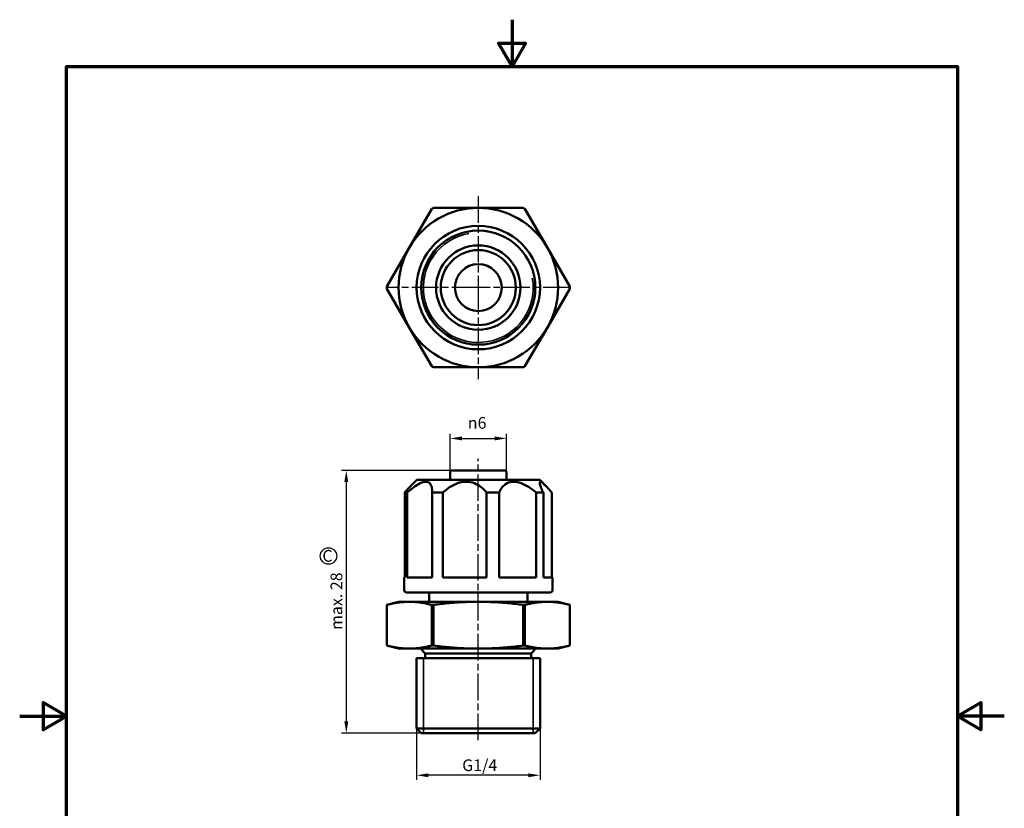
# Model space of a CAD drawing. Units: millimetres. Extents: x 0 to 105, y 0 to 149.
# Drawn here: x 0 to 105, y 64 to 149 of the extents above; entities that cross this region are included whole.
import ezdxf

# ---------------------------------------------------------------- set-up
doc = ezdxf.new("R2010")
doc.units = ezdxf.units.MM
doc.header["$LTSCALE"] = 0.5
doc.linetypes.add('CHAIN', pattern=[0.3543, 0.2362, -0.0295, 0.0591, -0.0295])
for name, color, linetype, lineweight in [('Bemaßung (ISO)', 7, 'Continuous', 25), ('Mittellinie (ISO)', 7, 'Continuous', 25), ('Mittelpunktmarkierung (ISO)', 7, 'Continuous', 25), ('Rahmen (ISO)', 7, 'Continuous', 70), ('Sichtbar (ISO)', 7, 'Continuous', 50), ('Sichtbar schmal (ISO)', 7, 'Continuous', 35), ('Skizziergeometrie (ISO)', 7, 'Continuous', 25), ('Symbol (ISO)', 7, 'Continuous', 25)]:
    doc.layers.add(name, color=color, linetype=linetype, lineweight=lineweight)
doc.layers.add('PERMA_ROT', color=1, linetype='Continuous', lineweight=25, true_color=0xff0000)
doc.styles.add('Notiztext (DIN)', font='arial.ttf')
doc.dimstyles.new('Standard (DIN)', dxfattribs={"dimscale": 0.5, "dimtxt": 2.5, "dimasz": 2.5, "dimexe": 1, "dimexo": 0, "dimgap": 0.8, "dimtad": 1, "dimrnd": 1e-08, "dimdsep": 46, "dimtxsty": 'Notiztext (DIN)', "dimcen": 0.09, "dimdle": 10, "dimclrd": 256, "dimclre": 256, "dimclrt": 256, "dimadec": 0, "dimazin": 2, "dimtfac": 0.6, "dimtmove": 0, "dimatfit": 3, "dimfxl": 1, "dimtolj": 1, "dimtzin": 0, "dimlwd": -1, "dimlwe": -1, "dimarcsym": 0})

# ---------------------------------------------------------------- blocks, each defined once
blk = doc.blocks.new('Ränder Standardrahmen')
at = {"layer": 'Rahmen (ISO)', "flags": 128}
for points in [[(105, 297), (105, 287), (102.11, 292), (107.89, 292), (105, 287)], [(10, 10), (10, 287), (200, 287), (200, 10), (10, 10)], [(0, 148.5), (10, 148.5), (5, 151.39), (5, 145.61), (10, 148.5)], [(210, 148.5), (200, 148.5), (205, 151.39), (205, 145.61), (200, 148.5)]]:
    blk.add_lwpolyline(points, dxfattribs=at)
blk = doc.blocks.new('*D4')
at = {"layer": 'Bemaßung (ISO)', "transparency": 16777216}
for p, q in [((42.33, 72.95), (42.33, 67.45)), ((55.49, 72.95), (55.49, 67.45)), ((54.24, 67.95), (43.58, 67.95))]:
    blk.add_line(p, q, dxfattribs=at)
for points in [[(43.58, 68.15), (43.58, 67.74), (42.33, 67.95)], [(54.24, 68.15), (54.24, 67.74), (55.49, 67.95)]]:
    blk.add_solid(points, dxfattribs=at)
at = {"layer": 'Defpoints', "color": 0, "transparency": 16777216}
for p in [(42.33, 72.95), (55.49, 72.95), (42.33, 67.95)]:
    blk.add_point(p, dxfattribs=at)
at = {"layer": 'Bemaßung (ISO)', "transparency": 16777216, "insert": (46.81, 69.64), "char_height": 1.25, "attachment_point": 1, "style": 'Notiztext (DIN)'}
blk.add_mtext('\\A1; G1/4', dxfattribs=at)
blk = doc.blocks.new('*D5')
at = {"layer": 'Defpoints', "color": 0, "transparency": 16777216}
for p in [(46.11, 100.45), (34.83, 72.45), (42.83, 72.45)]:
    blk.add_point(p, dxfattribs=at)
at = {"layer": 'PERMA_ROT', "transparency": 16777216}
for p, q in [((46.11, 100.45), (34.33, 100.45)), ((34.83, 99.2), (34.83, 73.7)), ((42.83, 72.45), (34.33, 72.45))]:
    blk.add_line(p, q, dxfattribs=at)
for points in [[(34.62, 99.2), (35.04, 99.2), (34.83, 100.45)], [(34.62, 73.7), (35.04, 73.7), (34.83, 72.45)]]:
    blk.add_solid(points, dxfattribs=at)
at = {"layer": 'PERMA_ROT', "transparency": 16777216, "insert": (33.15, 83.44), "char_height": 1.25, "attachment_point": 1, "rotation": 90, "style": 'Notiztext (DIN)'}
blk.add_mtext('\\A1;max. 28', dxfattribs=at)
blk = doc.blocks.new('*D6')
at = {"layer": 'Bemaßung (ISO)', "transparency": 16777216}
for p, q in [((45.91, 100.25), (45.91, 104.36)), ((51.91, 100.25), (51.91, 104.36)), ((47.16, 103.86), (50.66, 103.86))]:
    blk.add_line(p, q, dxfattribs=at)
for points in [[(47.16, 104.07), (47.16, 103.65), (45.91, 103.86)], [(50.66, 104.07), (50.66, 103.65), (51.91, 103.86)]]:
    blk.add_solid(points, dxfattribs=at)
at = {"layer": 'Defpoints', "color": 0, "transparency": 16777216}
for p in [(51.91, 103.86), (45.91, 100.25), (51.91, 100.25)]:
    blk.add_point(p, dxfattribs=at)
at = {"layer": 'Bemaßung (ISO)', "transparency": 16777216, "insert": (47.79, 106.14), "char_height": 1.25, "attachment_point": 1, "style": 'Notiztext (DIN)'}
blk.add_mtext('\\A1;\\fAIGDT|b0|i0;\\H1.2500;n\\fArial|b0|i0;\\H1.2500;6', dxfattribs=at)

msp = doc.modelspace()

# ---------------------------------------------------------------- linework, layer by layer
at = {"layer": 'Mittellinie (ISO)', "linetype": 'CHAIN', "ltscale": 23.990969}
msp.add_line((48.907, 71.696), (48.907, 101.702), dxfattribs=at)
at = {"layer": 'Mittelpunktmarkierung (ISO)', "linetype": 'CHAIN', "ltscale": 23.990969}
for p, q in [((48.907, 129.688), (48.907, 119.938)), ((48.907, 119.938), (39.157, 119.938)), ((58.657, 119.938), (48.907, 119.938)), ((48.907, 119.938), (48.907, 110.188))]:
    msp.add_line(p, q, dxfattribs=at)
at = {"layer": 'Sichtbar (ISO)'}
for p, q in [((43.934, 128.324), (41.546, 124.188)), ((48.907, 128.438), (44.131, 128.438)), ((53.683, 128.438), (48.907, 128.438)), ((56.268, 124.188), (53.88, 128.324)), ((41.546, 124.188), (39.158, 120.052)), ((58.657, 120.052), (56.268, 124.188)), ((39.158, 119.824), (41.546, 115.688)), ((56.268, 115.688), (58.657, 119.824)), ((41.546, 115.688), (43.934, 111.552)), ((53.88, 111.552), (56.268, 115.688)), ((44.131, 111.438), (48.907, 111.438)), ((48.907, 111.438), (53.683, 111.438)), ((45.907, 100.246), (45.907, 99.446)), ((46.107, 100.446), (51.707, 100.446)), ((51.907, 100.246), (51.907, 99.446)), ((42.357, 99.446), (41.781, 98.87)), ((42.357, 99.446), (55.457, 99.446)), ((55.457, 99.446), (56.033, 98.87)), ((41.328, 98.096), (41.057, 98.096)), ((41.057, 98.096), (41.057, 89.046)), ((41.328, 89.046), (41.328, 98.096)), ((43.981, 98.096), (43.981, 89.046)), ((45.124, 98.096), (43.981, 98.096)), ((45.124, 89.046), (45.124, 98.096)), ((49.791, 98.096), (49.791, 89.046)), ((51.136, 98.096), (49.791, 98.096)), ((51.136, 89.046), (51.136, 98.096)), ((55.083, 98.096), (55.083, 89.046)), ((55.842, 98.096), (55.083, 98.096)), ((55.842, 89.046), (55.842, 98.096)), ((56.758, 98.096), (56.758, 89.046)), ((41.007, 89.046), (41.057, 89.046)), ((41.007, 87.696), (41.007, 89.046)), ((41.328, 89.046), (43.981, 89.046)), ((45.124, 89.046), (49.791, 89.046)), ((51.136, 89.046), (55.083, 89.046)), ((55.842, 89.046), (56.807, 89.046)), ((56.807, 87.696), (56.807, 89.046)), ((56.557, 87.446), (41.257, 87.446)), ((43.657, 86.446), (43.657, 87.446)), ((54.157, 86.446), (54.157, 87.446)), ((40.407, 86.446), (39.157, 86.111)), ((39.158, 86.111), (39.157, 86.111)), ((39.157, 81.781), (39.157, 86.111)), ((39.158, 81.781), (39.158, 86.111)), ((40.407, 86.446), (41.546, 86.446)), ((41.546, 86.446), (48.907, 86.446)), ((43.934, 86.111), (43.934, 81.781)), ((44.131, 86.111), (43.934, 86.111)), ((44.131, 81.781), (44.131, 86.111)), ((48.907, 86.446), (56.268, 86.446)), ((53.683, 86.111), (53.683, 81.781)), ((53.88, 86.111), (53.683, 86.111)), ((53.88, 81.781), (53.88, 86.111)), ((56.268, 86.446), (57.407, 86.446)), ((57.407, 86.446), (58.657, 86.111)), ((58.657, 86.111), (58.657, 81.781)), ((58.657, 86.111), (58.657, 86.111)), ((58.657, 81.781), (58.657, 86.111)), ((39.157, 81.781), (39.158, 81.781)), ((40.407, 81.446), (39.157, 81.781)), ((41.546, 81.446), (40.407, 81.446)), ((48.907, 81.446), (41.546, 81.446)), ((43.257, 80.946), (42.757, 81.446)), ((43.257, 80.946), (43.257, 80.446)), ((54.557, 80.946), (43.257, 80.946)), ((43.934, 81.781), (44.131, 81.781)), ((56.268, 81.446), (48.907, 81.446)), ((53.683, 81.781), (53.88, 81.781)), ((54.557, 80.946), (55.057, 81.446)), ((54.557, 80.946), (54.557, 80.446)), ((57.407, 81.446), (56.268, 81.446)), ((57.407, 81.446), (58.657, 81.781)), ((58.657, 81.781), (58.657, 81.781)), ((42.327, 80.446), (55.487, 80.446)), ((42.327, 72.946), (42.327, 80.446)), ((55.487, 72.946), (55.487, 80.446)), ((42.327, 72.946), (55.487, 72.946)), ((42.827, 72.446), (42.327, 72.946)), ((54.987, 72.446), (55.487, 72.946)), ((54.987, 72.446), (42.827, 72.446))]:
    msp.add_line(p, q, dxfattribs=at)
at = {"layer": 'Sichtbar (ISO)', "flags": 128}
for points in [[(41.781, 98.87), (41.754, 98.842), (41.726, 98.814), (41.698, 98.785), (41.669, 98.755), (41.64, 98.726), (41.611, 98.695), (41.582, 98.664), (41.553, 98.633), (41.523, 98.602), (41.493, 98.57), (41.463, 98.538), (41.434, 98.506), (41.404, 98.474), (41.374, 98.441), (41.344, 98.409), (41.313, 98.376), (41.282, 98.342), (41.251, 98.308), (41.22, 98.274), (41.188, 98.239), (41.155, 98.204), (41.123, 98.168), (41.09, 98.132), (41.057, 98.096)], [(41.328, 98.096), (41.501, 98.242), (41.672, 98.382), (41.841, 98.516), (42.014, 98.646), (42.189, 98.77), (42.364, 98.886), (42.538, 98.99), (42.707, 99.079), (42.87, 99.15), (43.025, 99.202), (43.171, 99.235), (43.305, 99.246), (43.427, 99.235), (43.539, 99.202), (43.639, 99.15), (43.727, 99.079), (43.8, 98.99), (43.861, 98.886), (43.908, 98.77), (43.943, 98.646), (43.967, 98.516), (43.98, 98.382), (43.985, 98.242), (43.981, 98.096)], [(45.124, 98.096), (45.293, 98.242), (45.467, 98.382), (45.645, 98.516), (45.835, 98.646), (46.037, 98.77), (46.247, 98.886), (46.466, 98.99), (46.69, 99.079), (46.919, 99.15), (47.15, 99.202), (47.381, 99.235), (47.608, 99.246), (47.833, 99.235), (48.055, 99.202), (48.273, 99.15), (48.485, 99.079), (48.687, 98.99), (48.879, 98.886), (49.06, 98.77), (49.229, 98.646), (49.385, 98.516), (49.527, 98.382), (49.662, 98.242), (49.791, 98.096)], [(51.136, 98.096), (51.202, 98.242), (51.277, 98.382), (51.36, 98.516), (51.456, 98.646), (51.566, 98.77), (51.688, 98.886), (51.824, 98.99), (51.973, 99.079), (52.133, 99.15), (52.305, 99.202), (52.485, 99.235), (52.672, 99.246), (52.867, 99.235), (53.07, 99.202), (53.278, 99.15), (53.49, 99.079), (53.703, 98.99), (53.915, 98.886), (54.123, 98.77), (54.327, 98.646), (54.523, 98.516), (54.711, 98.382), (54.897, 98.242), (55.083, 98.096)], [(55.842, 98.096), (55.767, 98.242), (55.699, 98.382), (55.638, 98.516), (55.584, 98.646), (55.538, 98.77), (55.5, 98.886), (55.474, 98.99), (55.459, 99.079), (55.458, 99.15), (55.469, 99.202), (55.493, 99.235), (55.531, 99.246), (55.582, 99.235), (55.646, 99.202), (55.723, 99.15), (55.811, 99.079), (55.909, 98.99), (56.017, 98.886), (56.131, 98.77), (56.25, 98.646), (56.372, 98.516), (56.495, 98.382), (56.623, 98.242), (56.758, 98.096)], [(39.158, 86.111), (39.267, 86.139), (39.375, 86.166), (39.482, 86.191), (39.587, 86.215), (39.691, 86.238), (39.794, 86.26), (39.896, 86.28), (39.997, 86.299), (40.097, 86.317), (40.197, 86.334), (40.295, 86.349), (40.394, 86.363), (40.491, 86.376), (40.588, 86.388), (40.684, 86.399), (40.781, 86.409), (40.877, 86.417), (40.972, 86.425), (41.068, 86.431), (41.163, 86.436), (41.259, 86.44), (41.354, 86.443), (41.45, 86.445), (41.546, 86.446)], [(41.546, 86.446), (41.642, 86.445), (41.738, 86.443), (41.833, 86.44), (41.929, 86.436), (42.024, 86.431), (42.12, 86.425), (42.215, 86.417), (42.311, 86.409), (42.407, 86.399), (42.504, 86.388), (42.601, 86.376), (42.698, 86.363), (42.796, 86.349), (42.895, 86.334), (42.994, 86.317), (43.095, 86.299), (43.196, 86.28), (43.298, 86.26), (43.401, 86.238), (43.505, 86.215), (43.61, 86.191), (43.717, 86.166), (43.825, 86.139), (43.934, 86.111)], [(44.131, 86.111), (44.35, 86.139), (44.566, 86.166), (44.779, 86.191), (44.989, 86.215), (45.198, 86.238), (45.404, 86.26), (45.608, 86.28), (45.81, 86.299), (46.01, 86.317), (46.209, 86.334), (46.406, 86.349), (46.602, 86.363), (46.797, 86.376), (46.991, 86.388), (47.184, 86.399), (47.377, 86.409), (47.568, 86.417), (47.76, 86.425), (47.951, 86.431), (48.142, 86.436), (48.333, 86.44), (48.524, 86.443), (48.715, 86.445), (48.907, 86.446)], [(48.907, 86.446), (49.099, 86.445), (49.29, 86.443), (49.481, 86.44), (49.672, 86.436), (49.863, 86.431), (50.054, 86.425), (50.246, 86.417), (50.438, 86.409), (50.63, 86.399), (50.823, 86.388), (51.017, 86.376), (51.212, 86.363), (51.408, 86.349), (51.605, 86.334), (51.804, 86.317), (52.005, 86.299), (52.207, 86.28), (52.411, 86.26), (52.617, 86.238), (52.825, 86.215), (53.036, 86.191), (53.249, 86.166), (53.465, 86.139), (53.683, 86.111)], [(53.88, 86.111), (53.99, 86.139), (54.098, 86.166), (54.204, 86.191), (54.309, 86.215), (54.414, 86.238), (54.517, 86.26), (54.619, 86.28), (54.72, 86.299), (54.82, 86.317), (54.919, 86.334), (55.018, 86.349), (55.116, 86.363), (55.213, 86.376), (55.31, 86.388), (55.407, 86.399), (55.503, 86.409), (55.599, 86.417), (55.695, 86.425), (55.79, 86.431), (55.886, 86.436), (55.981, 86.44), (56.077, 86.443), (56.172, 86.445), (56.268, 86.446)], [(56.268, 86.446), (56.364, 86.445), (56.46, 86.443), (56.556, 86.44), (56.651, 86.436), (56.746, 86.431), (56.842, 86.425), (56.938, 86.417), (57.034, 86.409), (57.13, 86.399), (57.226, 86.388), (57.323, 86.376), (57.421, 86.363), (57.519, 86.349), (57.618, 86.334), (57.717, 86.317), (57.817, 86.299), (57.918, 86.28), (58.02, 86.26), (58.123, 86.238), (58.227, 86.215), (58.333, 86.191), (58.439, 86.166), (58.547, 86.139), (58.657, 86.111)], [(41.546, 81.446), (41.45, 81.446), (41.354, 81.448), (41.259, 81.451), (41.163, 81.455), (41.068, 81.46), (40.972, 81.466), (40.877, 81.474), (40.781, 81.482), (40.684, 81.492), (40.588, 81.503), (40.491, 81.515), (40.394, 81.528), (40.295, 81.542), (40.197, 81.558), (40.097, 81.574), (39.997, 81.592), (39.896, 81.611), (39.794, 81.631), (39.691, 81.653), (39.587, 81.676), (39.482, 81.7), (39.375, 81.725), (39.267, 81.752), (39.158, 81.781)], [(43.934, 81.781), (43.825, 81.752), (43.717, 81.725), (43.61, 81.7), (43.505, 81.676), (43.401, 81.653), (43.298, 81.631), (43.196, 81.611), (43.095, 81.592), (42.994, 81.574), (42.895, 81.558), (42.796, 81.542), (42.698, 81.528), (42.601, 81.515), (42.504, 81.503), (42.407, 81.492), (42.311, 81.482), (42.215, 81.474), (42.12, 81.466), (42.024, 81.46), (41.929, 81.455), (41.833, 81.451), (41.738, 81.448), (41.642, 81.446), (41.546, 81.446)], [(48.907, 81.446), (48.715, 81.446), (48.524, 81.448), (48.333, 81.451), (48.142, 81.455), (47.951, 81.46), (47.76, 81.466), (47.568, 81.474), (47.377, 81.482), (47.184, 81.492), (46.991, 81.503), (46.797, 81.515), (46.602, 81.528), (46.406, 81.542), (46.209, 81.558), (46.01, 81.574), (45.81, 81.592), (45.608, 81.611), (45.404, 81.631), (45.198, 81.653), (44.989, 81.676), (44.779, 81.7), (44.566, 81.725), (44.35, 81.752), (44.131, 81.781)], [(53.683, 81.781), (53.465, 81.752), (53.249, 81.725), (53.036, 81.7), (52.825, 81.676), (52.617, 81.653), (52.411, 81.631), (52.207, 81.611), (52.005, 81.592), (51.804, 81.574), (51.605, 81.558), (51.408, 81.542), (51.212, 81.528), (51.017, 81.515), (50.823, 81.503), (50.63, 81.492), (50.438, 81.482), (50.246, 81.474), (50.054, 81.466), (49.863, 81.46), (49.672, 81.455), (49.481, 81.451), (49.29, 81.448), (49.099, 81.446), (48.907, 81.446)], [(56.268, 81.446), (56.172, 81.446), (56.077, 81.448), (55.981, 81.451), (55.886, 81.455), (55.79, 81.46), (55.695, 81.466), (55.599, 81.474), (55.503, 81.482), (55.407, 81.492), (55.31, 81.503), (55.213, 81.515), (55.116, 81.528), (55.018, 81.542), (54.919, 81.558), (54.82, 81.574), (54.72, 81.592), (54.619, 81.611), (54.517, 81.631), (54.414, 81.653), (54.309, 81.676), (54.204, 81.7), (54.098, 81.725), (53.99, 81.752), (53.88, 81.781)], [(58.657, 81.781), (58.547, 81.752), (58.439, 81.725), (58.333, 81.7), (58.227, 81.676), (58.123, 81.653), (58.02, 81.631), (57.918, 81.611), (57.817, 81.592), (57.717, 81.574), (57.618, 81.558), (57.519, 81.542), (57.421, 81.528), (57.323, 81.515), (57.226, 81.503), (57.13, 81.492), (57.034, 81.482), (56.938, 81.474), (56.842, 81.466), (56.746, 81.46), (56.651, 81.455), (56.556, 81.451), (56.46, 81.448), (56.364, 81.446), (56.268, 81.446)]]:
    msp.add_lwpolyline(points, dxfattribs=at)
at = {"layer": 'Sichtbar (ISO)'}
for radius in [6.58, 6.08, 4.5, 4, 2.5]:
    msp.add_circle((48.907, 119.938), radius, dxfattribs=at)
for centre, radius, start, end in [((48.907, 119.938), 8.5, 90, 150), ((48.907, 119.938), 9.75, 119.33211, 120.66789), ((48.907, 119.938), 8.5, 30, 90), ((48.907, 119.938), 9.75, 59.33211, 60.66789), ((48.907, 119.938), 8.5, 150, 210), ((48.907, 119.938), 8.5, 330, 30), ((48.907, 119.938), 9.75, 179.33211, 180.66789), ((48.907, 119.938), 9.75, 359.33211, 0.66789), ((48.907, 119.938), 8.5, 210, 270), ((48.907, 119.938), 8.5, 270, 330), ((48.907, 119.938), 9.75, 239.33211, 240.66789), ((48.907, 119.938), 9.75, 299.33211, 300.66789), ((46.107, 100.246), 0.2, 90, 180), ((51.707, 100.246), 0.2, 0, 90), ((41.257, 87.696), 0.25, 180, 270), ((56.557, 87.696), 0.25, 270, 0)]:
    msp.add_arc(centre, radius, start, end, dxfattribs=at)
at = {"layer": 'Sichtbar schmal (ISO)'}
for p, q in [((43.058, 80.446), (43.058, 72.446)), ((54.756, 72.446), (54.756, 80.446))]:
    msp.add_line(p, q, dxfattribs=at)
msp.add_arc((48.907, 119.938), 5.849, 100, 10, dxfattribs=at)
at = {"layer": 'Skizziergeometrie (ISO)'}
msp.add_circle((32.93, 91.323), 0.875, dxfattribs=at)

# ---------------------------------------------------------------- block references
at = {"xscale": 0.5, "yscale": 0.5, "zscale": 0.5}
msp.add_blockref('Ränder Standardrahmen', (0, 0), dxfattribs=at)

# ---------------------------------------------------------------- texts
at = {"layer": 'Symbol (ISO)', "color": 1, "true_color": 0xff0000, "insert": (32.282, 91.967), "char_height": 1.25, "attachment_point": 1, "style": 'Notiztext (DIN)'}
msp.add_mtext('{\\fArial|b1|i0;\\H1.2500;C}', dxfattribs=at)

# ---------------------------------------------------------------- dimensions: what is measured, and where the dimension line sits
at = {"layer": 'Bemaßung (ISO)'}
for base, p1, p2, text, picture, middle in [((51.907, 103.861), (45.907, 100.246), (51.907, 100.246), '\\fAIGDT|b0|i0;\\H1.2500;n\\fArial|b0|i0;\\H1.2500;<>', '*D6', (48.907, 103.861)), ((42.327, 67.946), (55.487, 72.946), (42.327, 72.946), ' G1/4', '*D4', (48.907, 67.946))]:
    dim = msp.add_linear_dim(base=base, p1=p1, p2=p2, angle=180, text=text, dimstyle='Standard (DIN)', override={"dimdec": 2, "dimtp": 0, "dimtm": 0, "dimtdec": 2, "dimtofl": 0, "dimatfit": 1}, dxfattribs=at)
    dim.commit()
    dim.dimension.update_dxf_attribs({"geometry": picture, "text_midpoint": middle, "dimtype": 160})
at = {"layer": 'PERMA_ROT'}
dim = msp.add_linear_dim(base=(34.827, 72.446), p1=(46.107, 100.446), p2=(42.827, 72.446), angle=90, text='max. <>', dimstyle='Standard (DIN)', override={"dimdec": 2, "dimtp": 0, "dimtm": 0, "dimtdec": 2, "dimtofl": 0, "dimatfit": 1}, dxfattribs=at)
dim.commit()
dim.dimension.update_dxf_attribs({"geometry": '*D5', "text_midpoint": (34.827, 86.446), "dimtype": 160})

doc.saveas('drawing.dxf')
